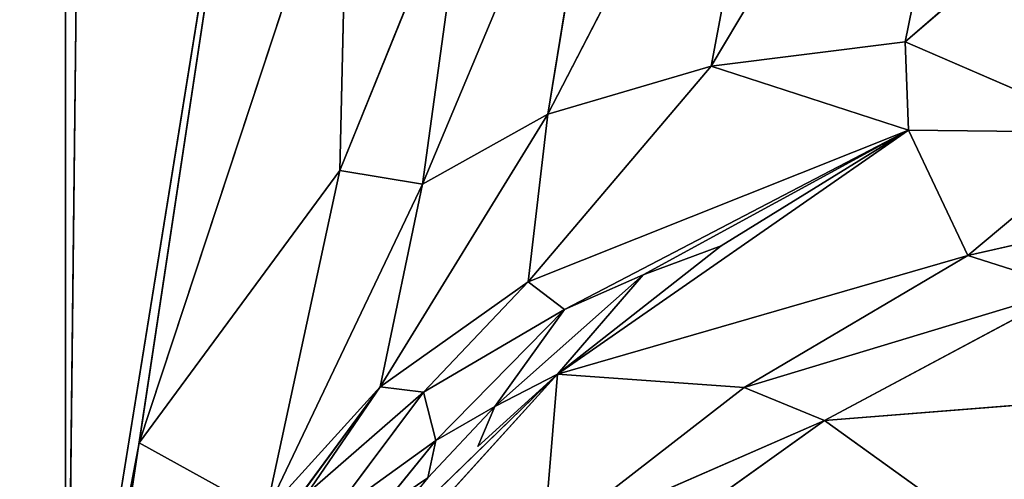
# Model space of a CAD drawing. Extents: x 0 to 1119, y 0 to 1000.
# Drawn here: x 70 to 72, y 49 to 50 of the extents above; entities that cross this region are included whole.
import ezdxf

# ---------------------------------------------------------------- set-up
doc = ezdxf.new("R2010")
doc.units = 0
doc.header["$LTSCALE"] = 25.4
doc.layers.get('0').update_dxf_attribs({"color": 13, "linetype": 'CONTINUOUS'})

# ---------------------------------------------------------------- blocks, each defined once
blk = doc.blocks.new('GRUPUJ_1')
at = {"color": 0}
for p, q in [((70.747, 62.9177, 7.7059), (70.5766, 48, 9)), ((70.747, 62.9177, 7.7059), (70.5766, 48, 9)), ((70.5766, 48, 9), (70.5766, 62.9177, 9)), ((70.5766, 6, 20), (70.5766, 62.9177, 20)), ((70.5766, 48, 9), (70.5766, 62.9177, 9)), ((70.5766, 6, 20), (70.5766, 62.9177, 20)), ((70.5766, 48, 9), (70.994, 50.7661, 7)), ((70.5766, 48, 9), (70.994, 50.7661, 7)), ((70.5852, 48.2296, 8.6545), (70.994, 50.7661, 7)), ((70.5852, 48.2296, 8.6545), (70.994, 50.7661, 7)), ((70.713, 48.9024, 7.6308), (70.994, 50.7661, 7)), ((70.713, 48.9024, 7.6308), (70.994, 50.7661, 7)), ((72.1333, 49.6462, 4.2729), (73.2218, 50.5898, 4.0587)), ((72.1333, 49.6462, 4.2729), (73.2218, 50.5898, 4.0587)), ((71.7734, 49.6013, 4.7044), (72.3054, 50.4936, 4.7273)), ((71.7734, 49.6013, 4.7044), (72.3054, 50.4936, 4.7273)), ((72.3054, 50.4936, 4.7273), (72.1333, 49.6462, 4.2729)), ((72.3054, 50.4936, 4.7273), (72.1333, 49.6462, 4.2729)), ((71.4704, 49.5126, 5.153), (71.9202, 50.3813, 5.1187)), ((71.4704, 49.5126, 5.153), (71.9202, 50.3813, 5.1187)), ((71.7734, 49.6013, 4.7044), (71.9202, 50.3813, 5.1187)), ((71.7734, 49.6013, 4.7044), (71.9202, 50.3813, 5.1187)), ((71.2383, 49.3825, 5.5762), (71.5856, 50.2118, 5.5379)), ((71.2383, 49.3825, 5.5762), (71.5856, 50.2118, 5.5379)), ((71.4704, 49.5126, 5.153), (71.5856, 50.2118, 5.5379)), ((71.4704, 49.5126, 5.153), (71.5856, 50.2118, 5.5379)), ((71.1003, 50.0779, 6.5941), (70.713, 48.9024, 7.6308)), ((71.1003, 50.0779, 6.5941), (70.713, 48.9024, 7.6308)), ((71.1003, 50.0779, 6.5941), (71.0847, 49.4075, 6.1467)), ((71.1003, 50.0779, 6.5941), (71.0847, 49.4075, 6.1467)), ((71.0847, 49.4075, 6.1467), (71.3222, 49.9934, 5.943)), ((71.0847, 49.4075, 6.1467), (71.3222, 49.9934, 5.943)), ((71.3222, 49.9934, 5.943), (71.2383, 49.3825, 5.5762)), ((71.3222, 49.9934, 5.943), (71.2383, 49.3825, 5.5762)), ((71.7734, 49.6013, 4.7044), (72.1333, 49.6462, 4.2729)), ((71.7734, 49.6013, 4.7044), (72.1333, 49.6462, 4.2729)), ((72.1393, 49.4824, 4.0994), (72.1333, 49.6462, 4.2729)), ((72.1333, 49.6462, 4.2729), (72.5221, 49.4782, 3.7191)), ((72.1393, 49.4824, 4.0994), (72.1333, 49.6462, 4.2729)), ((72.1333, 49.6462, 4.2729), (72.5221, 49.4782, 3.7191)), ((71.4343, 49.201, 4.8302), (71.7734, 49.6013, 4.7044)), ((71.4343, 49.201, 4.8302), (71.7734, 49.6013, 4.7044)), ((71.4704, 49.5126, 5.153), (71.7734, 49.6013, 4.7044)), ((71.4704, 49.5126, 5.153), (71.7734, 49.6013, 4.7044)), ((72.1393, 49.4824, 4.0994), (71.7734, 49.6013, 4.7044)), ((72.1393, 49.4824, 4.0994), (71.7734, 49.6013, 4.7044)), ((71.16, 49.0063, 5.2364), (71.4704, 49.5126, 5.153)), ((71.16, 49.0063, 5.2364), (71.4704, 49.5126, 5.153)), ((71.2383, 49.3825, 5.5762), (71.4704, 49.5126, 5.153)), ((71.2383, 49.3825, 5.5762), (71.4704, 49.5126, 5.153)), ((71.4343, 49.201, 4.8302), (71.4704, 49.5126, 5.153)), ((71.4343, 49.201, 4.8302), (71.4704, 49.5126, 5.153)), ((71.4343, 49.201, 4.8302), (72.1393, 49.4824, 4.0994)), ((71.4343, 49.201, 4.8302), (72.1393, 49.4824, 4.0994)), ((72.1393, 49.4824, 4.0994), (71.4888, 49.0301, 4.5365)), ((72.1393, 49.4824, 4.0994), (71.4888, 49.0301, 4.5365)), ((72.1393, 49.4824, 4.0994), (71.5018, 49.1498, 4.6363)), ((72.1393, 49.4824, 4.0994), (71.5018, 49.1498, 4.6363)), ((72.1393, 49.4824, 4.0994), (71.6473, 49.214, 4.4645)), ((72.1393, 49.4824, 4.0994), (71.6473, 49.214, 4.4645)), ((72.1393, 49.4824, 4.0994), (71.7918, 49.2681, 4.3094)), ((72.1393, 49.4824, 4.0994), (71.7918, 49.2681, 4.3094)), ((72.1393, 49.4824, 4.0994), (72.2494, 49.2503, 3.7409)), ((72.1393, 49.4824, 4.0994), (72.5221, 49.4782, 3.7191)), ((72.1393, 49.4824, 4.0994), (72.2494, 49.2503, 3.7409)), ((72.1393, 49.4824, 4.0994), (72.5221, 49.4782, 3.7191)), ((72.5221, 49.4782, 3.7191), (72.2494, 49.2503, 3.7409)), ((72.5221, 49.4782, 3.7191), (72.2494, 49.2503, 3.7409)), ((71.0847, 49.4075, 6.1467), (70.713, 48.9024, 7.6308)), ((71.0847, 49.4075, 6.1467), (70.713, 48.9024, 7.6308)), ((71.0847, 49.4075, 6.1467), (70.9476, 48.7725, 5.6696)), ((71.0847, 49.4075, 6.1467), (70.9476, 48.7725, 5.6696)), ((71.0847, 49.4075, 6.1467), (71.2383, 49.3825, 5.5762)), ((71.0847, 49.4075, 6.1467), (71.2383, 49.3825, 5.5762)), ((72.2494, 49.2503, 3.7409), (72.8842, 49.3943, 3.3553)), ((72.2494, 49.2503, 3.7409), (72.8842, 49.3943, 3.3553)), ((70.9476, 48.7725, 5.6696), (71.2383, 49.3825, 5.5762)), ((70.9476, 48.7725, 5.6696), (71.2383, 49.3825, 5.5762)), ((71.16, 49.0063, 5.2364), (71.2383, 49.3825, 5.5762)), ((71.16, 49.0063, 5.2364), (71.2383, 49.3825, 5.5762)), ((71.4888, 49.0301, 4.5365), (71.7918, 49.2681, 4.3094)), ((71.4888, 49.0301, 4.5365), (71.7918, 49.2681, 4.3094)), ((71.7918, 49.2681, 4.3094), (71.6473, 49.214, 4.4645)), ((71.7918, 49.2681, 4.3094), (71.6473, 49.214, 4.4645)), ((71.4888, 49.0301, 4.5365), (72.2494, 49.2503, 3.7409)), ((71.4888, 49.0301, 4.5365), (72.2494, 49.2503, 3.7409)), ((72.2494, 49.2503, 3.7409), (71.8345, 49.0052, 3.9782)), ((72.2494, 49.2503, 3.7409), (71.8345, 49.0052, 3.9782)), ((72.2494, 49.2503, 3.7409), (72.4419, 49.1888, 3.4897)), ((72.2494, 49.2503, 3.7409), (72.4419, 49.1888, 3.4897)), ((71.6473, 49.214, 4.4645), (71.3724, 48.9698, 4.6844)), ((71.6473, 49.214, 4.4645), (71.3724, 48.9698, 4.6844)), ((71.6473, 49.214, 4.4645), (71.4888, 49.0301, 4.5365)), ((71.6473, 49.214, 4.4645), (71.4888, 49.0301, 4.5365)), ((71.6473, 49.214, 4.4645), (71.5018, 49.1498, 4.6363)), ((71.6473, 49.214, 4.4645), (71.5018, 49.1498, 4.6363)), ((71.16, 49.0063, 5.2364), (71.4343, 49.201, 4.8302)), ((71.16, 49.0063, 5.2364), (71.4343, 49.201, 4.8302)), ((71.4343, 49.201, 4.8302), (71.2404, 48.9968, 4.9941)), ((71.4343, 49.201, 4.8302), (71.2404, 48.9968, 4.9941)), ((71.4343, 49.201, 4.8302), (71.5018, 49.1498, 4.6363)), ((71.4343, 49.201, 4.8302), (71.5018, 49.1498, 4.6363)), ((72.4419, 49.1888, 3.4897), (71.8345, 49.0052, 3.9782)), ((72.4419, 49.1888, 3.4897), (71.8345, 49.0052, 3.9782)), ((71.9834, 48.9439, 3.7215), (72.4419, 49.1888, 3.4897)), ((71.9834, 48.9439, 3.7215), (72.4419, 49.1888, 3.4897)), ((71.5018, 49.1498, 4.6363), (71.2404, 48.9968, 4.9941)), ((71.5018, 49.1498, 4.6363), (71.2404, 48.9968, 4.9941)), ((71.5018, 49.1498, 4.6363), (71.2632, 48.907, 4.8389)), ((71.5018, 49.1498, 4.6363), (71.2632, 48.907, 4.8389)), ((71.5018, 49.1498, 4.6363), (71.3724, 48.9698, 4.6844)), ((71.5018, 49.1498, 4.6363), (71.3724, 48.9698, 4.6844)), ((71.4888, 49.0301, 4.5365), (70.9912, 48.4812, 5.0758)), ((71.4888, 49.0301, 4.5365), (70.9912, 48.4812, 5.0758)), ((71.4888, 49.0301, 4.5365), (71.2118, 48.761, 4.8043)), ((71.3409, 48.896, 4.6725), (71.4888, 49.0301, 4.5365)), ((71.4888, 49.0301, 4.5365), (71.3724, 48.9698, 4.6844)), ((71.4888, 49.0301, 4.5365), (71.3724, 48.9698, 4.6844)), ((71.4888, 49.0301, 4.5365), (71.4626, 48.7167, 4.2575)), ((71.4888, 49.0301, 4.5365), (71.4626, 48.7167, 4.2575)), ((71.4888, 49.0301, 4.5365), (71.8345, 49.0052, 3.9782)), ((71.4888, 49.0301, 4.5365), (71.8345, 49.0052, 3.9782)), ((71.16, 49.0063, 5.2364), (70.9351, 48.7009, 5.5546)), ((71.16, 49.0063, 5.2364), (70.9351, 48.7009, 5.5546)), ((70.9476, 48.7725, 5.6696), (71.16, 49.0063, 5.2364)), ((70.9476, 48.7725, 5.6696), (71.16, 49.0063, 5.2364)), ((71.16, 49.0063, 5.2364), (71.0245, 48.8088, 5.3639)), ((71.16, 49.0063, 5.2364), (71.0245, 48.8088, 5.3639)), ((71.16, 49.0063, 5.2364), (71.2404, 48.9968, 4.9941)), ((71.16, 49.0063, 5.2364), (71.2404, 48.9968, 4.9941)), ((71.8345, 49.0052, 3.9782), (71.4626, 48.7167, 4.2575)), ((71.8345, 49.0052, 3.9782), (71.4626, 48.7167, 4.2575)), ((71.8345, 49.0052, 3.9782), (71.9834, 48.9439, 3.7215)), ((71.8345, 49.0052, 3.9782), (71.9834, 48.9439, 3.7215)), ((71.9834, 48.9439, 3.7215), (72.7667, 49.0062, 3.0141)), ((71.9834, 48.9439, 3.7215), (72.7667, 49.0062, 3.0141)), ((71.2404, 48.9968, 4.9941), (71.0245, 48.8088, 5.3639)), ((71.2404, 48.9968, 4.9941), (71.0245, 48.8088, 5.3639)), ((71.2404, 48.9968, 4.9941), (71.0675, 48.7657, 5.1608)), ((71.2404, 48.9968, 4.9941), (71.0675, 48.7657, 5.1608)), ((71.2404, 48.9968, 4.9941), (71.2632, 48.907, 4.8389)), ((71.2404, 48.9968, 4.9941), (71.2632, 48.907, 4.8389)), ((71.3724, 48.9698, 4.6844), (71.2484, 48.8374, 4.7997)), ((71.3724, 48.9698, 4.6844), (71.2632, 48.907, 4.8389)), ((71.3724, 48.9698, 4.6844), (71.2632, 48.907, 4.8389)), ((71.3724, 48.9698, 4.6844), (71.3409, 48.896, 4.6725)), ((71.4626, 48.7167, 4.2575), (71.9834, 48.9439, 3.7215)), ((71.4626, 48.7167, 4.2575), (71.9834, 48.9439, 3.7215)), ((71.5693, 48.6476, 4.002), (71.9834, 48.9439, 3.7215)), ((71.5693, 48.6476, 4.002), (71.9834, 48.9439, 3.7215)), ((71.9834, 48.9439, 3.7215), (72.2369, 48.7619, 3.225)), ((71.9834, 48.9439, 3.7215), (72.2369, 48.7619, 3.225)), ((70.713, 48.9024, 7.6308), (70.5852, 48.2296, 8.6545)), ((70.713, 48.9024, 7.6308), (70.5852, 48.2296, 8.6545)), ((70.9476, 48.7725, 5.6696), (70.713, 48.9024, 7.6308)), ((70.9476, 48.7725, 5.6696), (70.713, 48.9024, 7.6308)), ((71.2632, 48.907, 4.8389), (71.0675, 48.7657, 5.1608)), ((71.2632, 48.907, 4.8389), (71.0675, 48.7657, 5.1608)), ((71.2632, 48.907, 4.8389), (71.1558, 48.7752, 4.943)), ((71.2632, 48.907, 4.8389), (71.1558, 48.7752, 4.943)), ((71.2632, 48.907, 4.8389), (71.2484, 48.8374, 4.7997)), ((71.2632, 48.907, 4.8389), (71.2484, 48.8374, 4.7997)), ((71.2484, 48.8374, 4.7997), (71.1346, 48.7022, 4.9204)), ((71.2484, 48.8374, 4.7997), (71.1558, 48.7752, 4.943)), ((71.2484, 48.8374, 4.7997), (71.1558, 48.7752, 4.943))]:
    blk.add_line(p, q, dxfattribs=at)
at = {"color": 7}
mesh = blk.add_polyface(dxfattribs=at)
corners = [(37.1066, 6, 493.0498), (154.7147, 994, 498.6809), (37.1066, 994, 493.0498), (154.7147, 6, 498.6809)]
mesh.append_faces([[corners[k] for k in face] for face in [(0, 1, 2), (1, 0, 3)]], dxfattribs={"vtx0": -1, "color": 7})
mesh = blk.add_polyface(dxfattribs=at)
corners = [(66.3637, 930.8583, 25), (65.5766, 813.3891, 25), (65.5766, 937.0823, 25), (66.3637, 819.6131, 25), (68.6756, 925.0263, 25), (68.6756, 825.4452, 25), (72.3667, 919.9534, 25), (72.3667, 830.518, 25), (77.2044, 915.9592, 25), (77.2044, 834.5122, 25), (91.972, 909.0327, 25), (91.972, 841.4388, 25), (99.7124, 902.642, 25), (99.7124, 847.8295, 25), (105.6181, 894.5254, 25), (105.6181, 855.9461, 25), (109.3171, 885.1941, 25), (109.3171, 865.2773, 25), (110.5766, 875.2357, 25), (66.3637, 180.3869, 25), (65.5766, 62.9177, 25), (65.5766, 186.6109, 25), (66.3637, 69.1417, 25), (68.6756, 174.5548, 25), (68.6756, 74.9737, 25), (72.3667, 169.482, 25), (72.3667, 80.0466, 25), (77.2044, 165.4878, 25), (77.2044, 84.0408, 25), (91.972, 158.5612, 25), (91.972, 90.9673, 25), (99.7124, 152.1705, 25), (99.7124, 97.358, 25), (105.6181, 144.0539, 25), (105.6181, 105.4746, 25), (109.3171, 134.7227, 25), (109.3171, 114.8059, 25), (110.5766, 124.7643, 25), (65.5766, 994, 25), (54.559, 6, 25), (54.559, 994, 25), (65.5766, 6, 25)]
mesh.append_faces([[corners[k] for k in face] for face in [(17, 16, 18), (36, 35, 37), (38, 39, 40)]], dxfattribs={"vtx0": -1, "color": 7})
mesh.append_faces([[corners[k] for k in face] for face in [(0, 1, 2), (1, 0, 3), (3, 4, 5), (5, 6, 7), (7, 8, 9), (9, 10, 11), (11, 12, 13), (13, 14, 15), (15, 16, 17), (19, 20, 21), (20, 19, 22), (22, 23, 24), (24, 25, 26), (26, 27, 28), (28, 29, 30), (30, 31, 32), (32, 33, 34), (34, 35, 36), (39, 38, 41), (41, 21, 20)]], dxfattribs={"vtx0": -1, "vtx1": -1, "color": 7})
mesh.append_faces([[corners[k] for k in face] for face in [(41, 2, 1)]], dxfattribs={"vtx0": -1, "vtx1": -1, "vtx2": -1, "color": 7})
mesh.append_faces([[corners[k] for k in face] for face in [(3, 0, 4), (5, 4, 6), (7, 6, 8), (9, 8, 10), (11, 10, 12), (13, 12, 14), (15, 14, 16), (22, 19, 23), (24, 23, 25), (26, 25, 27), (28, 27, 29), (30, 29, 31), (32, 31, 33), (34, 33, 35), (41, 38, 2), (41, 1, 21)]], dxfattribs={"vtx0": -1, "vtx2": -1, "color": 7})
mesh = blk.add_polyface(dxfattribs=at)
corners = [(70.4062, 62.9177, 21.2941), (70.5766, 6, 20), (70.4062, 6, 21.2941), (70.5766, 62.9177, 20)]
mesh.append_faces([[corners[k] for k in face] for face in [(0, 1, 2), (1, 0, 3)]], dxfattribs={"vtx0": -1, "color": 7})
mesh = blk.add_polyface(dxfattribs=at)
corners = [(70.747, 62.9177, 7.7059), (70.994, 50.7661, 7), (70.5766, 48, 9)]
mesh.append_faces([[corners[k] for k in face] for face in [(0, 1, 2)]], dxfattribs={"color": 7})
mesh = blk.add_polyface(dxfattribs=at)
corners = [(70.5766, 62.9177, 9), (70.747, 62.9177, 7.7059), (70.5766, 48, 9)]
mesh.append_faces([[corners[k] for k in face] for face in [(0, 1, 2)]], dxfattribs={"color": 7})
mesh = blk.add_polyface(dxfattribs=at)
corners = [(70.5766, 6, 20), (70.5766, 46.0196, 5), (70.5766, 6, 5), (70.5766, 48, 9), (70.5766, 62.9177, 20), (70.5766, 47.2155, 6.3193), (70.5766, 62.9177, 9)]
mesh.append_faces([[corners[k] for k in face] for face in [(0, 1, 2), (1, 3, 5), (3, 4, 6)]], dxfattribs={"vtx0": -1, "color": 7})
mesh.append_faces([[corners[k] for k in face] for face in [(1, 0, 3)]], dxfattribs={"vtx0": -1, "vtx1": -1, "vtx2": -1, "color": 7})
mesh.append_faces([[corners[k] for k in face] for face in [(3, 0, 4)]], dxfattribs={"vtx0": -1, "vtx2": -1, "color": 7})
mesh = blk.add_polyface(dxfattribs=at)
corners = [(70.994, 50.7661, 7), (70.5852, 48.2296, 8.6545), (70.5766, 48, 9)]
mesh.append_faces([[corners[k] for k in face] for face in [(0, 1, 2)]], dxfattribs={"color": 7})
mesh = blk.add_polyface(dxfattribs=at)
corners = [(70.994, 50.7661, 7), (70.713, 48.9024, 7.6308), (70.5852, 48.2296, 8.6545)]
mesh.append_faces([[corners[k] for k in face] for face in [(0, 1, 2)]], dxfattribs={"color": 7})
mesh = blk.add_polyface(dxfattribs=at)
corners = [(70.994, 50.7661, 7), (71.1003, 50.0779, 6.5941), (70.713, 48.9024, 7.6308)]
mesh.append_faces([[corners[k] for k in face] for face in [(0, 1, 2)]], dxfattribs={"color": 7})
mesh = blk.add_polyface(dxfattribs=at)
corners = [(73.2218, 50.5898, 4.0587), (72.1333, 49.6462, 4.2729), (72.3054, 50.4936, 4.7273)]
mesh.append_faces([[corners[k] for k in face] for face in [(0, 1, 2)]], dxfattribs={"color": 7})
mesh = blk.add_polyface(dxfattribs=at)
corners = [(73.2218, 50.5898, 4.0587), (72.5221, 49.4782, 3.7191), (72.1333, 49.6462, 4.2729)]
mesh.append_faces([[corners[k] for k in face] for face in [(0, 1, 2)]], dxfattribs={"color": 7})
mesh = blk.add_polyface(dxfattribs=at)
corners = [(72.3054, 50.4936, 4.7273), (72.1333, 49.6462, 4.2729), (71.7734, 49.6013, 4.7044)]
mesh.append_faces([[corners[k] for k in face] for face in [(0, 1, 2)]], dxfattribs={"color": 7})
mesh = blk.add_polyface(dxfattribs=at)
corners = [(72.3054, 50.4936, 4.7273), (71.7734, 49.6013, 4.7044), (71.9202, 50.3813, 5.1187)]
mesh.append_faces([[corners[k] for k in face] for face in [(0, 1, 2)]], dxfattribs={"color": 7})
mesh = blk.add_polyface(dxfattribs=at)
corners = [(71.9202, 50.3813, 5.1187), (71.7734, 49.6013, 4.7044), (71.4704, 49.5126, 5.153)]
mesh.append_faces([[corners[k] for k in face] for face in [(0, 1, 2)]], dxfattribs={"color": 7})
mesh = blk.add_polyface(dxfattribs=at)
corners = [(71.9202, 50.3813, 5.1187), (71.4704, 49.5126, 5.153), (71.5856, 50.2118, 5.5379)]
mesh.append_faces([[corners[k] for k in face] for face in [(0, 1, 2)]], dxfattribs={"color": 7})
mesh = blk.add_polyface(dxfattribs=at)
corners = [(71.5856, 50.2118, 5.5379), (71.4704, 49.5126, 5.153), (71.2383, 49.3825, 5.5762)]
mesh.append_faces([[corners[k] for k in face] for face in [(0, 1, 2)]], dxfattribs={"color": 7})
mesh = blk.add_polyface(dxfattribs=at)
corners = [(71.5856, 50.2118, 5.5379), (71.2383, 49.3825, 5.5762), (71.3222, 49.9934, 5.943)]
mesh.append_faces([[corners[k] for k in face] for face in [(0, 1, 2)]], dxfattribs={"color": 7})
mesh = blk.add_polyface(dxfattribs=at)
corners = [(71.1003, 50.0779, 6.5941), (71.0847, 49.4075, 6.1467), (70.713, 48.9024, 7.6308)]
mesh.append_faces([[corners[k] for k in face] for face in [(0, 1, 2)]], dxfattribs={"color": 7})
mesh = blk.add_polyface(dxfattribs=at)
corners = [(71.1003, 50.0779, 6.5941), (71.3222, 49.9934, 5.943), (71.0847, 49.4075, 6.1467)]
mesh.append_faces([[corners[k] for k in face] for face in [(0, 1, 2)]], dxfattribs={"color": 7})
mesh = blk.add_polyface(dxfattribs=at)
corners = [(71.3222, 49.9934, 5.943), (71.2383, 49.3825, 5.5762), (71.0847, 49.4075, 6.1467)]
mesh.append_faces([[corners[k] for k in face] for face in [(0, 1, 2)]], dxfattribs={"color": 7})
mesh = blk.add_polyface(dxfattribs=at)
corners = [(72.1333, 49.6462, 4.2729), (72.1393, 49.4824, 4.0994), (71.7734, 49.6013, 4.7044)]
mesh.append_faces([[corners[k] for k in face] for face in [(0, 1, 2)]], dxfattribs={"color": 7})
mesh = blk.add_polyface(dxfattribs=at)
corners = [(72.1333, 49.6462, 4.2729), (72.5221, 49.4782, 3.7191), (72.1393, 49.4824, 4.0994)]
mesh.append_faces([[corners[k] for k in face] for face in [(0, 1, 2)]], dxfattribs={"color": 7})
mesh = blk.add_polyface(dxfattribs=at)
corners = [(71.7734, 49.6013, 4.7044), (71.4343, 49.201, 4.8302), (71.4704, 49.5126, 5.153)]
mesh.append_faces([[corners[k] for k in face] for face in [(0, 1, 2)]], dxfattribs={"color": 7})
mesh = blk.add_polyface(dxfattribs=at)
corners = [(71.7734, 49.6013, 4.7044), (72.1393, 49.4824, 4.0994), (71.4343, 49.201, 4.8302)]
mesh.append_faces([[corners[k] for k in face] for face in [(0, 1, 2)]], dxfattribs={"color": 7})
mesh = blk.add_polyface(dxfattribs=at)
corners = [(71.4704, 49.5126, 5.153), (71.4343, 49.201, 4.8302), (71.16, 49.0063, 5.2364)]
mesh.append_faces([[corners[k] for k in face] for face in [(0, 1, 2)]], dxfattribs={"color": 7})
mesh = blk.add_polyface(dxfattribs=at)
corners = [(71.4704, 49.5126, 5.153), (71.16, 49.0063, 5.2364), (71.2383, 49.3825, 5.5762)]
mesh.append_faces([[corners[k] for k in face] for face in [(0, 1, 2)]], dxfattribs={"color": 7})
mesh = blk.add_polyface(dxfattribs=at)
corners = [(72.1393, 49.4824, 4.0994), (71.5018, 49.1498, 4.6363), (71.4343, 49.201, 4.8302)]
mesh.append_faces([[corners[k] for k in face] for face in [(0, 1, 2)]], dxfattribs={"color": 7})
mesh = blk.add_polyface(dxfattribs=at)
corners = [(72.1393, 49.4824, 4.0994), (71.4888, 49.0301, 4.5365), (71.7918, 49.2681, 4.3094)]
mesh.append_faces([[corners[k] for k in face] for face in [(0, 1, 2)]], dxfattribs={"color": 7})
mesh = blk.add_polyface(dxfattribs=at)
corners = [(72.1393, 49.4824, 4.0994), (72.2494, 49.2503, 3.7409), (71.4888, 49.0301, 4.5365)]
mesh.append_faces([[corners[k] for k in face] for face in [(0, 1, 2)]], dxfattribs={"color": 7})
mesh = blk.add_polyface(dxfattribs=at)
corners = [(71.5018, 49.1498, 4.6363), (72.1393, 49.4824, 4.0994), (71.6473, 49.214, 4.4645)]
mesh.append_faces([[corners[k] for k in face] for face in [(0, 1, 2)]], dxfattribs={"color": 7})
mesh = blk.add_polyface(dxfattribs=at)
corners = [(71.6473, 49.214, 4.4645), (72.1393, 49.4824, 4.0994), (71.7918, 49.2681, 4.3094)]
mesh.append_faces([[corners[k] for k in face] for face in [(0, 1, 2)]], dxfattribs={"color": 7})
mesh = blk.add_polyface(dxfattribs=at)
corners = [(72.1393, 49.4824, 4.0994), (72.5221, 49.4782, 3.7191), (72.2494, 49.2503, 3.7409)]
mesh.append_faces([[corners[k] for k in face] for face in [(0, 1, 2)]], dxfattribs={"color": 7})
mesh = blk.add_polyface(dxfattribs=at)
corners = [(72.8842, 49.3943, 3.3553), (72.2494, 49.2503, 3.7409), (72.5221, 49.4782, 3.7191)]
mesh.append_faces([[corners[k] for k in face] for face in [(0, 1, 2)]], dxfattribs={"color": 7})
mesh = blk.add_polyface(dxfattribs=at)
corners = [(71.0847, 49.4075, 6.1467), (70.9476, 48.7725, 5.6696), (70.713, 48.9024, 7.6308)]
mesh.append_faces([[corners[k] for k in face] for face in [(0, 1, 2)]], dxfattribs={"color": 7})
mesh = blk.add_polyface(dxfattribs=at)
corners = [(71.0847, 49.4075, 6.1467), (71.2383, 49.3825, 5.5762), (70.9476, 48.7725, 5.6696)]
mesh.append_faces([[corners[k] for k in face] for face in [(0, 1, 2)]], dxfattribs={"color": 7})
mesh = blk.add_polyface(dxfattribs=at)
corners = [(72.2494, 49.2503, 3.7409), (72.8842, 49.3943, 3.3553), (72.4419, 49.1888, 3.4897)]
mesh.append_faces([[corners[k] for k in face] for face in [(0, 1, 2)]], dxfattribs={"color": 7})
mesh = blk.add_polyface(dxfattribs=at)
corners = [(71.2383, 49.3825, 5.5762), (71.16, 49.0063, 5.2364), (70.9476, 48.7725, 5.6696)]
mesh.append_faces([[corners[k] for k in face] for face in [(0, 1, 2)]], dxfattribs={"color": 7})
mesh = blk.add_polyface(dxfattribs=at)
corners = [(71.7918, 49.2681, 4.3094), (71.4888, 49.0301, 4.5365), (71.6473, 49.214, 4.4645)]
mesh.append_faces([[corners[k] for k in face] for face in [(0, 1, 2)]], dxfattribs={"color": 7})
mesh = blk.add_polyface(dxfattribs=at)
corners = [(71.4888, 49.0301, 4.5365), (72.2494, 49.2503, 3.7409), (71.8345, 49.0052, 3.9782)]
mesh.append_faces([[corners[k] for k in face] for face in [(0, 1, 2)]], dxfattribs={"color": 7})
mesh = blk.add_polyface(dxfattribs=at)
corners = [(72.2494, 49.2503, 3.7409), (72.4419, 49.1888, 3.4897), (71.8345, 49.0052, 3.9782)]
mesh.append_faces([[corners[k] for k in face] for face in [(0, 1, 2)]], dxfattribs={"color": 7})
mesh = blk.add_polyface(dxfattribs=at)
corners = [(71.6473, 49.214, 4.4645), (71.3724, 48.9698, 4.6844), (71.5018, 49.1498, 4.6363)]
mesh.append_faces([[corners[k] for k in face] for face in [(0, 1, 2)]], dxfattribs={"color": 7})
mesh = blk.add_polyface(dxfattribs=at)
corners = [(71.6473, 49.214, 4.4645), (71.4888, 49.0301, 4.5365), (71.3724, 48.9698, 4.6844)]
mesh.append_faces([[corners[k] for k in face] for face in [(0, 1, 2)]], dxfattribs={"color": 7})
mesh = blk.add_polyface(dxfattribs=at)
corners = [(71.4343, 49.201, 4.8302), (71.2404, 48.9968, 4.9941), (71.16, 49.0063, 5.2364)]
mesh.append_faces([[corners[k] for k in face] for face in [(0, 1, 2)]], dxfattribs={"color": 7})
mesh = blk.add_polyface(dxfattribs=at)
corners = [(71.4343, 49.201, 4.8302), (71.5018, 49.1498, 4.6363), (71.2404, 48.9968, 4.9941)]
mesh.append_faces([[corners[k] for k in face] for face in [(0, 1, 2)]], dxfattribs={"color": 7})
mesh = blk.add_polyface(dxfattribs=at)
corners = [(71.8345, 49.0052, 3.9782), (72.4419, 49.1888, 3.4897), (71.9834, 48.9439, 3.7215)]
mesh.append_faces([[corners[k] for k in face] for face in [(0, 1, 2)]], dxfattribs={"color": 7})
mesh = blk.add_polyface(dxfattribs=at)
corners = [(72.7667, 49.0062, 3.0141), (71.9834, 48.9439, 3.7215), (72.4419, 49.1888, 3.4897)]
mesh.append_faces([[corners[k] for k in face] for face in [(0, 1, 2)]], dxfattribs={"color": 7})
mesh = blk.add_polyface(dxfattribs=at)
corners = [(71.5018, 49.1498, 4.6363), (71.2632, 48.907, 4.8389), (71.2404, 48.9968, 4.9941)]
mesh.append_faces([[corners[k] for k in face] for face in [(0, 1, 2)]], dxfattribs={"color": 7})
mesh = blk.add_polyface(dxfattribs=at)
corners = [(71.5018, 49.1498, 4.6363), (71.3724, 48.9698, 4.6844), (71.2632, 48.907, 4.8389)]
mesh.append_faces([[corners[k] for k in face] for face in [(0, 1, 2)]], dxfattribs={"color": 7})
mesh = blk.add_polyface(dxfattribs=at)
corners = [(71.4888, 49.0301, 4.5365), (70.9912, 48.4812, 5.0758), (71.2118, 48.761, 4.8043)]
mesh.append_faces([[corners[k] for k in face] for face in [(0, 1, 2)]], dxfattribs={"color": 7})
mesh = blk.add_polyface(dxfattribs=at)
corners = [(71.4888, 49.0301, 4.5365), (71.4626, 48.7167, 4.2575), (70.9912, 48.4812, 5.0758)]
mesh.append_faces([[corners[k] for k in face] for face in [(0, 1, 2)]], dxfattribs={"color": 7})
mesh = blk.add_polyface(dxfattribs=at)
corners = [(71.4888, 49.0301, 4.5365), (71.3409, 48.896, 4.6725), (71.3724, 48.9698, 4.6844)]
mesh.append_faces([[corners[k] for k in face] for face in [(0, 1, 2)]], dxfattribs={"color": 7})
mesh = blk.add_polyface(dxfattribs=at)
corners = [(71.4888, 49.0301, 4.5365), (71.8345, 49.0052, 3.9782), (71.4626, 48.7167, 4.2575)]
mesh.append_faces([[corners[k] for k in face] for face in [(0, 1, 2)]], dxfattribs={"color": 7})
mesh = blk.add_polyface(dxfattribs=at)
corners = [(71.16, 49.0063, 5.2364), (70.9351, 48.7009, 5.5546), (70.9476, 48.7725, 5.6696)]
mesh.append_faces([[corners[k] for k in face] for face in [(0, 1, 2)]], dxfattribs={"color": 7})
mesh = blk.add_polyface(dxfattribs=at)
corners = [(71.16, 49.0063, 5.2364), (71.0245, 48.8088, 5.3639), (70.9351, 48.7009, 5.5546)]
mesh.append_faces([[corners[k] for k in face] for face in [(0, 1, 2)]], dxfattribs={"color": 7})
mesh = blk.add_polyface(dxfattribs=at)
corners = [(71.16, 49.0063, 5.2364), (71.2404, 48.9968, 4.9941), (71.0245, 48.8088, 5.3639)]
mesh.append_faces([[corners[k] for k in face] for face in [(0, 1, 2)]], dxfattribs={"color": 7})
mesh = blk.add_polyface(dxfattribs=at)
corners = [(71.8345, 49.0052, 3.9782), (71.9834, 48.9439, 3.7215), (71.4626, 48.7167, 4.2575)]
mesh.append_faces([[corners[k] for k in face] for face in [(0, 1, 2)]], dxfattribs={"color": 7})
mesh = blk.add_polyface(dxfattribs=at)
corners = [(71.9834, 48.9439, 3.7215), (72.7667, 49.0062, 3.0141), (72.2369, 48.7619, 3.225)]
mesh.append_faces([[corners[k] for k in face] for face in [(0, 1, 2)]], dxfattribs={"color": 7})
mesh = blk.add_polyface(dxfattribs=at)
corners = [(72.2369, 48.7619, 3.225), (72.7667, 49.0062, 3.0141), (72.8269, 48.8324, 2.758)]
mesh.append_faces([[corners[k] for k in face] for face in [(0, 1, 2)]], dxfattribs={"color": 7})
mesh = blk.add_polyface(dxfattribs=at)
corners = [(71.2404, 48.9968, 4.9941), (71.0675, 48.7657, 5.1608), (71.0245, 48.8088, 5.3639)]
mesh.append_faces([[corners[k] for k in face] for face in [(0, 1, 2)]], dxfattribs={"color": 7})
mesh = blk.add_polyface(dxfattribs=at)
corners = [(71.2404, 48.9968, 4.9941), (71.2632, 48.907, 4.8389), (71.0675, 48.7657, 5.1608)]
mesh.append_faces([[corners[k] for k in face] for face in [(0, 1, 2)]], dxfattribs={"color": 7})
mesh = blk.add_polyface(dxfattribs=at)
corners = [(71.3724, 48.9698, 4.6844), (71.2484, 48.8374, 4.7997), (71.2632, 48.907, 4.8389)]
mesh.append_faces([[corners[k] for k in face] for face in [(0, 1, 2)]], dxfattribs={"color": 7})
mesh = blk.add_polyface(dxfattribs=at)
corners = [(71.9834, 48.9439, 3.7215), (71.5693, 48.6476, 4.002), (71.4626, 48.7167, 4.2575)]
mesh.append_faces([[corners[k] for k in face] for face in [(0, 1, 2)]], dxfattribs={"color": 7})
mesh = blk.add_polyface(dxfattribs=at)
corners = [(71.9834, 48.9439, 3.7215), (72.2369, 48.7619, 3.225), (71.5693, 48.6476, 4.002)]
mesh.append_faces([[corners[k] for k in face] for face in [(0, 1, 2)]], dxfattribs={"color": 7})
mesh = blk.add_polyface(dxfattribs=at)
corners = [(70.713, 48.9024, 7.6308), (70.9476, 48.7725, 5.6696), (70.5852, 48.2296, 8.6545)]
mesh.append_faces([[corners[k] for k in face] for face in [(0, 1, 2)]], dxfattribs={"color": 7})
mesh = blk.add_polyface(dxfattribs=at)
corners = [(71.2632, 48.907, 4.8389), (71.1558, 48.7752, 4.943), (71.0675, 48.7657, 5.1608)]
mesh.append_faces([[corners[k] for k in face] for face in [(0, 1, 2)]], dxfattribs={"color": 7})
mesh = blk.add_polyface(dxfattribs=at)
corners = [(71.2632, 48.907, 4.8389), (71.2484, 48.8374, 4.7997), (71.1558, 48.7752, 4.943)]
mesh.append_faces([[corners[k] for k in face] for face in [(0, 1, 2)]], dxfattribs={"color": 7})
mesh = blk.add_polyface(dxfattribs=at)
corners = [(71.2484, 48.8374, 4.7997), (71.1346, 48.7022, 4.9204), (71.1558, 48.7752, 4.943)]
mesh.append_faces([[corners[k] for k in face] for face in [(0, 1, 2)]], dxfattribs={"color": 7})

msp = doc.modelspace()

# ---------------------------------------------------------------- block references
at = {"color": 0}
msp.add_blockref('GRUPUJ_1', (0, 0), dxfattribs=at)

doc.saveas('drawing.dxf')
